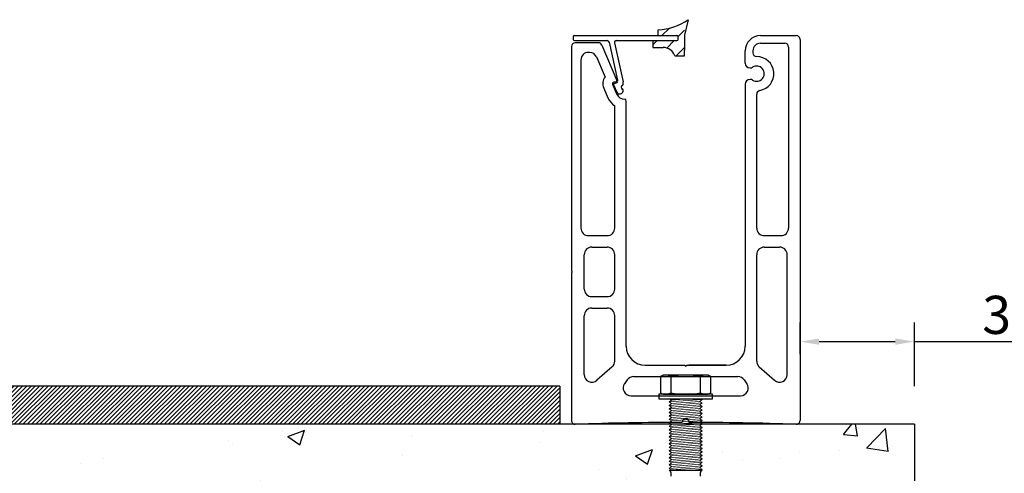
# Model space of a CAD drawing. Units: millimetres. Extents: x 12025 to 33922, y 2191 to 16380.
# Drawn here: x 29433 to 29691, y 8763 to 8882 of the extents above; entities that cross this region are included whole.
import ezdxf

# ---------------------------------------------------------------- set-up
doc = ezdxf.new("R2010")
doc.units = ezdxf.units.MM
doc.header["$LTSCALE"] = 0.5
doc.layers.add('1', color=10, linetype='Continuous')
doc.layers.add('a4pursom1', color=7, linetype='Continuous')
doc.styles.get("Standard").update_dxf_attribs({"font": 'arial.ttf'})
doc.dimstyles.new('4 DETALI', dxfattribs={"dimtxt": 10, "dimasz": 5, "dimexe": 5, "dimexo": 10, "dimtad": 1, "dimtxsty": 'Standard', "dimcen": 2.5, "dimazin": 0, "dimtfac": 1, "dimtmove": 0, "dimatfit": 3, "dimfxl": 0, "dimarcsym": 0})

# ---------------------------------------------------------------- blocks, each defined once
blk = doc.blocks.new('*D22')
at = {"color": 0, "lineweight": -2}
for p, q in [((29637.38, 8794.72), (29637.38, 8803)), ((29667.38, 8786.31), (29667.38, 8803)), ((29642.38, 8798), (29662.38, 8798)), ((29667.38, 8798), (29700.53, 8798))]:
    blk.add_line(p, q, dxfattribs=at)
at = {"color": 0}
for points in [[(29642.38, 8798.83), (29642.38, 8797.17), (29637.38, 8798)], [(29662.38, 8798.83), (29662.38, 8797.17), (29667.38, 8798)]]:
    blk.add_solid(points, dxfattribs=at)
at = {"layer": 'Defpoints', "color": 0}
for p in [(29667.38, 8798), (29637.38, 8784.72), (29667.38, 8776.31)]:
    blk.add_point(p, dxfattribs=at)
at = {"color": 0, "insert": (29692.76, 8803.73), "char_height": 10, "attachment_point": 5}
blk.add_mtext('30', dxfattribs=at)

msp = doc.modelspace()

# ---------------------------------------------------------------- hatches: boundary and pattern name
h = msp.add_hatch()
h.set_pattern_fill('ANSI31', color=256, scale=0.25)
h.set_pattern_definition([(45, (-7564.5467, -5250.1825), (-0.561266008, 0.561266008), [])])
h.paths.add_polyline_path([(29167.376, 8786.31), (29167.376, 8776.31), (29574.376, 8776.31), (29574.376, 8786.31)])
h = msp.add_hatch()
h.set_pattern_fill('AR-CONC', color=256, scale=0.25)
h.set_pattern_definition([(50, (-6124.198, -4027.43), (45.546167, -3.98477), [4.7625, -52.3875]), (355, (-6124.198, -4027.43), (-8.810855, 47.76421), [3.81, -41.910146]), (100.45144, (-6120.4, -4027.763), (36.73531, 43.77944), [4.0475, -44.52256]), (46.1842, (-6124.2, -4014.73), (67.76976, -10.51058), [7.14375, -78.58125]), (96.63556, (-6118.55, -4015.607), (59.35103, 61.85653), [6.07126, -66.7839]), (351.18415, (-6124.2, -4014.73), (59.35103, 61.85653), [5.71499, -62.86493]), (21, (-6117.848, -4017.906), (37.903598, -25.5663), [4.7625, -52.3875]), (326, (-6117.848, -4017.906), (15.450507, 46.04699), [3.81, -41.91]), (71.45144, (-6114.69, -4020.036), (53.354105, 20.48069), [4.0475, -44.522484]), (37.5, (-6124.198, -4027.43), (0.772151, 21.13876), [0, -41.402, 0, -42.545, 0, -42.06875]), (7.5, (-6124.198, -4027.43), (16.704916, 25.045144), [0, -24.257, 0, -40.4495, 0, -16.03375]), (327.5, (-6138.358, -4027.43), (33.897649, -1.432186), [0, -15.875, 0, -49.53, 0, -65.7225]), (317.5, (-6144.708, -4027.43), (37.032295, 6.356623), [0, -20.6375, 0, -32.893, 0, -46.6725])])
h.paths.add_polyline_path([(29667.376, 8776.31), (29167.376, 8776.31, 0.0401943), (29173.818, 8696.31), (29517.376, 8696.31), (29517.376, 8686.31), (29667.376, 8686.31)])
h.paths.add_polyline_path([(29527.376, 8711.31, -1), (29507.376, 8711.31, -1)], flags=16)
h.paths.add_polyline_path([(29427.376, 8711.31, -1), (29407.376, 8711.31, -1)], flags=16)
h.paths.add_polyline_path([(29327.376, 8711.31, -1), (29307.376, 8711.31, -1)], flags=16)
h.paths.add_polyline_path([(29227.376, 8711.31, -1), (29207.376, 8711.31, -1)], flags=16)
at = {"layer": 'a4pursom1'}
h = msp.add_hatch(dxfattribs=at)
h.set_pattern_fill('ANSI31', color=256, style=0)
h.set_pattern_definition([(45, (25605.6246, 15448.0373), (-2.245064, 2.245064), [])])
h.paths.add_polyline_path([(29607.041, 8881.848, -0.1175128), (29600.116, 8879.781), (29600.116, 8878.287), (29605.078, 8878.287, -0.4142136), (29605.378, 8877.987), (29605.378, 8877.287, -0.4142136), (29605.078, 8876.987), (29598.752, 8876.987), (29598.752, 8875.184), (29601.481, 8875.184, -0.3191027), (29604.502, 8873.037), (29607.041, 8873.037)])

# ---------------------------------------------------------------- linework, layer by layer
for p, q in [((29608.041, 8882.478), (29607.069, 8878.39)), ((29600.116, 8878.284), (29600.116, 8879.784)), ((29607.069, 8878.39), (29607.069, 8874.496)), ((29598.752, 8876.984), (29598.752, 8875.184)), ((29598.752, 8875.184), (29601.481, 8875.184)), ((29604.502, 8873.037), (29607.069, 8873.037)), ((29607.069, 8873.037), (29607.069, 8874.496)), ((29623.001, 8871.073), (29623.001, 8874.309)), ((29625.001, 8874.31), (29625.001, 8873.81)), ((29589.043, 8866.087), (29588.538, 8866.087)), ((29590.925, 8866.176), (29590.929, 8866.133)), ((29626.001, 8827.811), (29626.001, 8862.902)), ((29588.751, 8827.811), (29588.751, 8859.905)), ((29581.876, 8825.811), (29586.751, 8825.811)), ((29628.001, 8825.811), (29632.376, 8825.811)), ((29580.751, 8811.811), (29580.751, 8820.811)), ((29582.751, 8822.811), (29586.751, 8822.811)), ((29588.751, 8811.811), (29588.751, 8820.811)), ((29626.001, 8792.87), (29626.001, 8820.811)), ((29628.001, 8822.811), (29632.001, 8822.811)), ((29634.001, 8789.354), (29634.001, 8820.811)), ((29582.751, 8809.811), (29586.751, 8809.811)), ((29582.751, 8806.811), (29586.751, 8806.811)), ((29580.751, 8789.354), (29580.751, 8804.811)), ((29588.751, 8792.87), (29588.751, 8804.811)), ((29588.072, 8791.368), (29584.072, 8787.852)), ((29618.001, 8791.81), (29608.209, 8791.81)), ((29610.751, 8791.81), (29618.001, 8791.81)), ((29626.681, 8791.368), (29630.681, 8787.852)), ((29592.05, 8787.971), (29591.336, 8786.971)), ((29622.703, 8787.971), (29623.416, 8786.971)), ((29574.376, 8786.31), (29167.376, 8786.31)), ((29592.965, 8783.81), (29621.788, 8783.81)), ((29667.376, 8776.31), (29167.376, 8776.31)), ((29667.376, 8776.31), (29167.376, 8776.31)), ((29667.376, 8776.31), (29667.376, 8276.31))]:
    msp.add_line(p, q)
at = {"color": 7, "linetype": 'Continuous'}
for p, q in [((29577.876, 8877.987), (29577.876, 8877.287)), ((29627.001, 8878.31), (29636.376, 8878.31)), ((29577.376, 8875.41), (29577.376, 8816.561)), ((29578.176, 8876.987), (29586.798, 8876.987)), ((29584.443, 8876.41), (29578.376, 8876.41)), ((29585.363, 8875.802), (29589.319, 8866.504)), ((29587.286, 8876.596), (29589.503, 8866.582)), ((29588.665, 8876.379), (29590.925, 8866.176)), ((29589.153, 8876.987), (29605.078, 8876.987)), ((29627.001, 8876.31), (29633.376, 8876.31)), ((29634.376, 8875.31), (29634.376, 8827.811)), ((29637.376, 8877.31), (29637.376, 8777.309)), ((29582.129, 8873.91), (29581.876, 8873.91)), ((29583.969, 8872.693), (29586.213, 8867.42)), ((29623.001, 8871.074), (29623.001, 8874.31)), ((29623.001, 8871.074), (29623.001, 8874.31)), ((29625.001, 8874.31), (29625.001, 8874.31)), ((29579.876, 8871.91), (29579.876, 8827.811)), ((29588.17, 8865.53), (29589.255, 8862.98)), ((29588.453, 8865.375), (29589.283, 8863.425)), ((29590.929, 8865.436), (29590.929, 8866.133)), ((29623.001, 8865.546), (29623.001, 8796.81)), ((29585.87, 8864.551), (29586.973, 8861.958)), ((29590.929, 8863.765), (29590.929, 8864.094)), ((29591.751, 8796.81), (29591.751, 8861.123)), ((29577.376, 8816.061), (29577.376, 8777.309)), ((29596.751, 8791.81), (29607.126, 8791.81)), ((29607.626, 8791.81), (29618.001, 8791.81)), ((29593.678, 8788.81), (29621.074, 8788.81)), ((29574.376, 8786.31), (29574.376, 8776.31))]:
    msp.add_line(p, q, dxfattribs=at)
at = {"linetype": 'Continuous'}
for p, q in [((29605.378, 8877.287), (29605.378, 8877.987)), ((29601.485, 8789.231), (29600.764, 8788.814)), ((29600.764, 8788.814), (29600.764, 8784.593)), ((29613.267, 8789.231), (29601.485, 8789.231)), ((29603.457, 8788.814), (29603.457, 8784.593)), ((29611.295, 8784.593), (29611.295, 8788.814)), ((29613.989, 8788.814), (29613.267, 8789.231)), ((29613.989, 8784.593), (29613.989, 8788.814)), ((29600.764, 8784.593), (29601.485, 8784.176)), ((29613.267, 8784.176), (29613.989, 8784.593)), ((29614.434, 8784.176), (29600.319, 8784.176)), ((29600.319, 8784.176), (29600.319, 8783.01)), ((29600.319, 8783.01), (29614.434, 8783.01)), ((29601.485, 8784.176), (29613.267, 8784.176)), ((29614.434, 8783.01), (29614.434, 8784.176)), ((29603.041, 8764.301), (29607.391, 8764.301)), ((29603.374, 8763.967), (29603.041, 8764.301)), ((29607.391, 8764.301), (29611.712, 8764.301)), ((29611.379, 8763.967), (29611.712, 8764.301)), ((29603.488, 8763.692), (29603.488, 8762.72)), ((29611.265, 8762.72), (29611.265, 8763.692))]:
    msp.add_line(p, q, dxfattribs=at)
at = {"linetype": 'Continuous', "lineweight": 0}
for p, q in [((29611.712, 8782.831), (29603.041, 8782.171)), ((29603.679, 8782.678), (29603.041, 8782.171)), ((29603.041, 8782.171), (29603.679, 8781.761)), ((29603.162, 8783.01), (29603.679, 8782.678)), ((29608.043, 8783.01), (29603.679, 8782.678)), ((29611.103, 8782.326), (29603.679, 8781.761)), ((29611.103, 8782.326), (29611.712, 8782.831)), ((29611.712, 8781.914), (29611.103, 8782.326)), ((29611.712, 8782.831), (29611.447, 8783.01)), ((29611.712, 8781.914), (29603.041, 8781.254)), ((29603.679, 8781.761), (29603.041, 8781.254)), ((29603.041, 8781.254), (29603.679, 8780.844)), ((29603.041, 8781.254), (29603.679, 8780.844)), ((29611.712, 8780.997), (29603.041, 8780.338)), ((29611.712, 8780.997), (29603.041, 8780.338)), ((29603.679, 8780.844), (29603.041, 8780.338)), ((29603.679, 8780.844), (29603.041, 8780.338)), ((29603.041, 8780.338), (29603.679, 8779.928)), ((29603.041, 8780.338), (29603.679, 8779.928)), ((29611.712, 8780.081), (29603.041, 8779.421)), ((29611.712, 8780.081), (29603.041, 8779.421)), ((29603.679, 8779.928), (29603.041, 8779.421)), ((29603.679, 8779.928), (29603.041, 8779.421)), ((29603.041, 8779.421), (29603.679, 8779.011)), ((29603.041, 8779.421), (29603.679, 8779.011)), ((29611.103, 8781.409), (29603.679, 8780.844)), ((29611.103, 8780.493), (29603.679, 8779.928)), ((29611.103, 8780.493), (29603.679, 8779.928)), ((29611.103, 8779.576), (29603.679, 8779.011)), ((29611.103, 8779.576), (29603.679, 8779.011)), ((29611.103, 8781.409), (29611.712, 8781.914)), ((29611.712, 8780.997), (29611.103, 8781.409)), ((29611.103, 8780.493), (29611.712, 8780.997)), ((29611.103, 8780.493), (29611.712, 8780.997)), ((29611.712, 8780.081), (29611.103, 8780.493)), ((29611.712, 8780.081), (29611.103, 8780.493)), ((29611.103, 8779.576), (29611.712, 8780.081)), ((29611.103, 8779.576), (29611.712, 8780.081)), ((29611.712, 8779.164), (29611.103, 8779.576)), ((29611.712, 8779.164), (29611.103, 8779.576)), ((29611.712, 8779.164), (29603.041, 8778.504)), ((29611.712, 8779.164), (29603.041, 8778.504)), ((29603.679, 8779.011), (29603.041, 8778.504)), ((29603.679, 8779.011), (29603.041, 8778.504)), ((29603.041, 8778.504), (29603.679, 8778.094)), ((29603.041, 8778.504), (29603.679, 8778.094)), ((29611.712, 8778.247), (29603.041, 8777.587)), ((29603.679, 8778.094), (29603.041, 8777.587)), ((29603.041, 8777.587), (29603.679, 8777.178)), ((29603.041, 8777.587), (29603.679, 8777.178)), ((29611.712, 8777.33), (29603.041, 8776.671)), ((29611.712, 8777.33), (29603.041, 8776.671)), ((29603.679, 8777.178), (29603.041, 8776.671)), ((29603.679, 8777.178), (29603.041, 8776.671)), ((29611.103, 8778.659), (29603.679, 8778.094)), ((29611.103, 8778.659), (29603.679, 8778.094)), ((29611.103, 8777.742), (29603.679, 8777.178)), ((29611.103, 8776.826), (29603.679, 8776.261)), ((29611.103, 8776.826), (29603.679, 8776.261)), ((29611.103, 8778.659), (29611.712, 8779.164)), ((29611.103, 8778.659), (29611.712, 8779.164)), ((29611.712, 8778.247), (29611.103, 8778.659)), ((29611.712, 8778.247), (29611.103, 8778.659)), ((29611.103, 8777.742), (29611.712, 8778.247)), ((29611.712, 8777.33), (29611.103, 8777.742)), ((29611.103, 8776.826), (29611.712, 8777.33)), ((29611.103, 8776.826), (29611.712, 8777.33)), ((29611.712, 8776.414), (29611.103, 8776.826)), ((29611.712, 8776.414), (29611.103, 8776.826)), ((29603.041, 8776.671), (29603.679, 8776.261)), ((29603.041, 8776.671), (29603.679, 8776.261)), ((29611.712, 8776.414), (29603.041, 8775.754)), ((29603.679, 8776.261), (29603.041, 8775.754)), ((29603.041, 8775.754), (29603.679, 8775.344)), ((29611.712, 8775.497), (29603.041, 8774.837)), ((29603.679, 8775.344), (29603.041, 8774.837)), ((29603.041, 8774.837), (29603.679, 8774.428)), ((29611.712, 8774.58), (29603.041, 8773.921)), ((29603.679, 8774.428), (29603.041, 8773.921)), ((29611.103, 8775.909), (29603.679, 8775.344)), ((29611.103, 8774.992), (29603.679, 8774.428)), ((29611.103, 8775.909), (29611.712, 8776.414)), ((29611.712, 8775.497), (29611.103, 8775.909)), ((29611.103, 8774.992), (29611.712, 8775.497)), ((29611.712, 8774.58), (29611.103, 8774.992)), ((29611.103, 8774.076), (29611.712, 8774.58)), ((29603.041, 8773.921), (29603.679, 8773.511)), ((29611.712, 8773.664), (29603.041, 8773.004)), ((29603.679, 8773.511), (29603.041, 8773.004)), ((29603.041, 8773.004), (29603.679, 8772.594)), ((29611.712, 8772.747), (29603.041, 8772.087)), ((29603.679, 8772.594), (29603.041, 8772.087)), ((29603.041, 8772.087), (29603.679, 8771.677)), ((29611.712, 8771.83), (29603.041, 8771.171)), ((29603.679, 8771.677), (29603.041, 8771.171)), ((29611.103, 8774.076), (29603.679, 8773.511)), ((29611.103, 8773.159), (29603.679, 8772.594)), ((29611.103, 8772.242), (29603.679, 8771.677)), ((29611.712, 8773.664), (29611.103, 8774.076)), ((29611.103, 8773.159), (29611.712, 8773.664)), ((29611.712, 8772.747), (29611.103, 8773.159)), ((29611.103, 8772.242), (29611.712, 8772.747)), ((29611.712, 8771.83), (29611.103, 8772.242)), ((29611.103, 8771.326), (29611.712, 8771.83)), ((29603.041, 8771.171), (29603.679, 8770.761)), ((29611.712, 8770.914), (29603.041, 8770.254)), ((29603.679, 8770.761), (29603.041, 8770.254)), ((29603.041, 8770.254), (29603.679, 8769.844)), ((29611.712, 8769.997), (29603.041, 8769.337)), ((29603.679, 8769.844), (29603.041, 8769.337)), ((29603.041, 8769.337), (29603.679, 8768.927)), ((29611.712, 8769.08), (29603.041, 8768.42)), ((29611.712, 8769.08), (29603.041, 8768.42)), ((29611.103, 8771.326), (29603.679, 8770.761)), ((29611.103, 8770.409), (29603.679, 8769.844)), ((29611.103, 8769.492), (29603.679, 8768.927)), ((29611.712, 8770.914), (29611.103, 8771.326)), ((29611.103, 8770.409), (29611.712, 8770.914)), ((29611.712, 8769.997), (29611.103, 8770.409)), ((29611.103, 8769.492), (29611.712, 8769.997)), ((29611.712, 8769.08), (29611.103, 8769.492)), ((29611.103, 8768.576), (29611.712, 8769.08)), ((29611.103, 8768.576), (29611.712, 8769.08)), ((29603.679, 8768.927), (29603.041, 8768.42)), ((29603.679, 8768.927), (29603.041, 8768.42)), ((29603.041, 8768.42), (29603.679, 8768.011)), ((29611.712, 8768.163), (29603.041, 8767.504)), ((29603.679, 8768.011), (29603.041, 8767.504)), ((29603.041, 8767.504), (29603.679, 8767.094)), ((29611.712, 8767.247), (29603.041, 8766.587)), ((29603.679, 8767.094), (29603.041, 8766.587)), ((29603.041, 8766.587), (29603.679, 8766.177)), ((29611.103, 8768.576), (29603.679, 8768.011)), ((29611.103, 8767.659), (29603.679, 8767.094)), ((29611.103, 8766.742), (29603.679, 8766.177)), ((29611.712, 8768.163), (29611.103, 8768.576)), ((29611.103, 8767.659), (29611.712, 8768.163)), ((29611.712, 8767.247), (29611.103, 8767.659)), ((29611.103, 8766.742), (29611.712, 8767.247)), ((29611.712, 8766.33), (29611.103, 8766.742)), ((29611.712, 8766.33), (29603.041, 8765.67)), ((29603.679, 8766.177), (29603.041, 8765.67)), ((29603.041, 8765.67), (29603.679, 8765.261)), ((29611.712, 8765.413), (29603.041, 8764.754)), ((29603.679, 8765.261), (29603.041, 8764.754)), ((29603.041, 8764.754), (29603.679, 8764.344)), ((29603.679, 8764.344), (29603.624, 8764.301)), ((29611.103, 8765.825), (29603.679, 8765.261)), ((29611.103, 8764.909), (29603.679, 8764.344)), ((29611.712, 8764.497), (29609.134, 8764.301)), ((29611.103, 8765.825), (29611.712, 8766.33)), ((29611.712, 8765.413), (29611.103, 8765.825)), ((29611.103, 8764.909), (29611.712, 8765.413)), ((29611.712, 8764.497), (29611.103, 8764.909)), ((29611.475, 8764.301), (29611.712, 8764.497))]:
    msp.add_line(p, q, dxfattribs=at)
for centre, radius, start, end in [((29599.241, 8895.345), 15.589, 273.21465, 304.36804), ((29601.481, 8871.984), 3.2, 19.20791, 90), ((29626.001, 8873.81), 1, 180, 270), ((29588.538, 8865.687), 2.9, 143.30131, 203.04951), ((29588.538, 8865.687), 0.4, 90, 203.04951), ((29589.043, 8866.387), 0.3, 270, 23.04951), ((29589.043, 8866.387), 0.5, 292.40959, 23.04951), ((29627.001, 8862.902), 1, 100.47568, 180), ((29581.876, 8827.811), 2, 180, 270), ((29586.751, 8827.811), 2, 270, 0), ((29628.001, 8827.811), 2, 180, 270), ((29632.376, 8827.811), 2, 270, 0), ((29582.751, 8820.811), 2, 90, 180), ((29586.751, 8820.811), 2, 0, 90), ((29628.001, 8820.811), 2, 90, 180), ((29632.001, 8820.811), 2, 0, 90), ((29577.376, 8816.311), 0.25, 270, 90), ((29582.751, 8811.811), 2, 180, 270), ((29586.751, 8811.811), 2, 270, 0), ((29582.751, 8804.811), 2, 90, 180), ((29586.751, 8804.811), 2, 0, 90), ((29586.751, 8792.87), 2, 311.31444, 0), ((29628.001, 8792.87), 2, 180, 228.68478), ((29607.376, 8791.81), 0.25, 180, 0), ((29607.376, 8791.81), 0.25, 180, 0), ((29582.751, 8789.354), 2, 180, 311.31444), ((29593.678, 8786.81), 2, 90, 144.5), ((29621.074, 8786.81), 2, 35.49921, 90), ((29632.001, 8789.354), 2, 228.68478, 0), ((29592.965, 8785.81), 2, 144.5, 270), ((29621.788, 8785.81), 2, 270, 35.49921), ((29578.376, 8777.309), 1, 180, 271.97787), ((29607.376, 7937.56), 839.25, 90.067928, 91.977873), ((29607.376, 7937.56), 839.25, 88.022127, 89.932072), ((29636.376, 8777.309), 1, 268.02213, 0), ((29667.376, 8776.31), 500, 180, 270)]:
    msp.add_arc(centre, radius, start, end)
at = {"color": 7, "linetype": 'Continuous'}
for centre, radius, start, end in [((29636.376, 8877.31), 1, 0, 90), ((29578.376, 8875.41), 1, 90, 180), ((29586.798, 8876.487), 0.5, 12.48708, 90), ((29589.153, 8876.487), 0.5, 90, 192.48708), ((29633.376, 8875.31), 1, 0, 90), ((29581.876, 8871.91), 2, 90, 180), ((29582.129, 8871.91), 2, 23.04951, 90), ((29626.001, 8868.31), 4.5, 280.47568, 90), ((29626.001, 8868.31), 2, 237.86644, 122.13356), ((29591.437, 8864.028), 2.421, 205.65667, 268.50748), ((29590.052, 8863.86), 0.883, 209.45552, 353.8517), ((29591.437, 8864.028), 4.921, 204.87802, 236.91892), ((29591.251, 8861.123), 0.5, 0, 75.7946), ((29596.751, 8796.81), 5, 180, 270), ((29618.001, 8796.81), 5, 270, 0), ((29618.001, 8796.81), 5, 270, 0), ((29618.001, 8796.81), 5, 270, 0)]:
    msp.add_arc(centre, radius, start, end, dxfattribs=at)
at = {"linetype": 'Continuous'}
for centre, radius, start, end in [((29602.118, 8786.87), 2.361, 55.43491, 120), ((29607.37, 8770.598), 18.633, 77.85933, 102.14067), ((29612.635, 8786.87), 2.361, 60, 124.56509), ((29602.118, 8786.537), 2.361, 240, 304.56509), ((29607.376, 8802.81), 18.633, 257.85933, 282.14067), ((29612.635, 8786.537), 2.361, 235.43491, 300), ((29603.099, 8763.692), 0.389, 0, 45), ((29611.653, 8763.692), 0.389, 135, 180)]:
    msp.add_arc(centre, radius, start, end, dxfattribs=at)
at = {"layer": '1', "color": 7, "linetype": 'Continuous'}
for centre, radius, start, end in [((29578.176, 8877.987), 0.3, 90, 180), ((29578.176, 8877.287), 0.3, 180, 270), ((29584.443, 8875.41), 1, 23.04951, 90), ((29627.001, 8874.31), 2, 90, 180), ((29624.265, 8871.074), 1.264, 180, 270), ((29624.265, 8871.073), 1.264, 180, 270), ((29624.265, 8871.074), 1.264, 270, 302.13356), ((29624.265, 8871.073), 1.264, 270, 302.13356), ((29624.265, 8865.546), 1.264, 90, 180), ((29624.265, 8865.545), 1.264, 90, 180), ((29624.265, 8865.546), 1.264, 57.86644, 90), ((29624.265, 8865.545), 1.264, 57.86644, 90)]:
    msp.add_arc(centre, radius, start, end, dxfattribs=at)
at = {"layer": '1', "color": 0, "linetype": 'Continuous'}
for centre, start, end in [((29605.078, 8877.987), 0, 90), ((29605.078, 8877.287), 270, 0)]:
    msp.add_arc(centre, 0.3, start, end, dxfattribs=at)
at = {"layer": 'a4pursom1'}
for p, q in [((29578.176, 8878.287), (29605.078, 8878.287)), ((29589.244, 8865.929), (29588.559, 8865.637))]:
    msp.add_line(p, q, dxfattribs=at)
for centre, radius, start, end in [((29627.001, 8874.31), 4, 90, 180), ((29588.637, 8865.453), 0.2, 113.04951, 203.04951), ((29590.929, 8864.765), 0.5, 106.60155, 253.39845), ((29590.729, 8865.436), 0.2, 286.60155, 0), ((29590.729, 8864.094), 0.2, 0, 73.39845), ((29607.376, 8776.709), 1, 5.73951, 174.26049)]:
    msp.add_arc(centre, radius, start, end, dxfattribs=at)

# ---------------------------------------------------------------- dimensions: what is measured, and where the dimension line sits
at = {"color": 1}
dim = msp.add_linear_dim(base=(29667.376, 8797.999), p1=(29637.376, 8784.721), p2=(29667.376, 8776.31), dimstyle='4 DETALI', dxfattribs=at)
dim.commit()
dim.dimension.update_dxf_attribs({"geometry": '*D22', "text_midpoint": (29692.762, 8797.999), "dimtype": 160})

doc.saveas('drawing.dxf')
